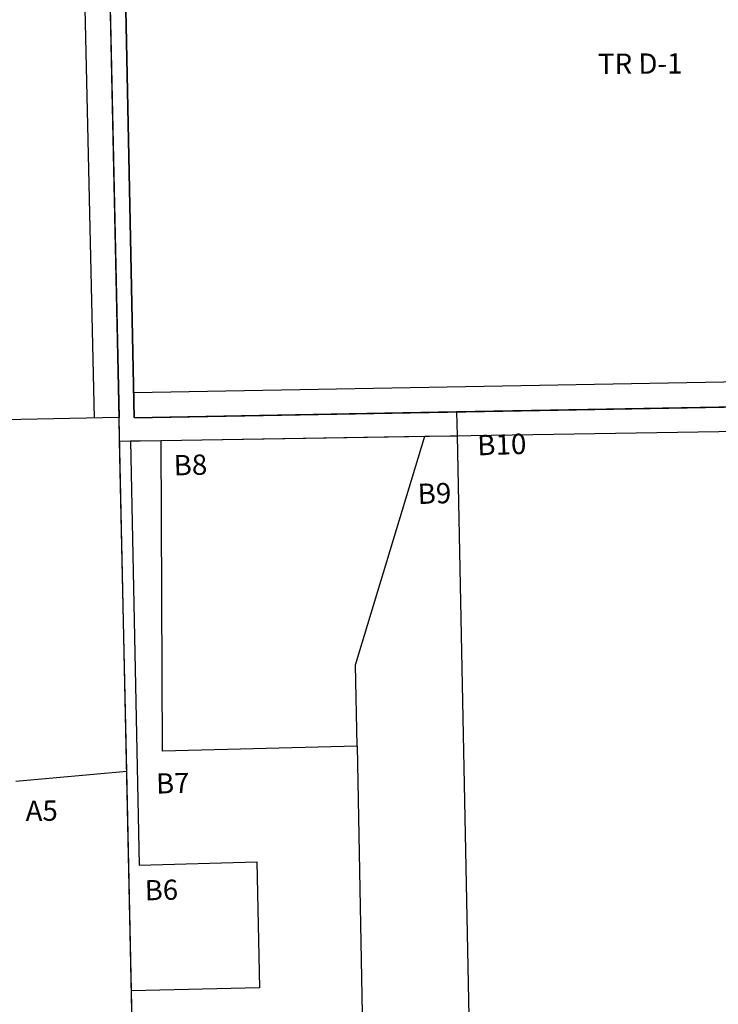
# Model space of a CAD drawing. Units: feet. Extents: x 455333 to 487409, y 120913 to 174464.
# Drawn here: x 476057 to 477432, y 155622 to 157561 of the extents above; entities that cross this region are included whole.
import ezdxf
from ezdxf.enums import TextEntityAlignment as Align

# ---------------------------------------------------------------- set-up
doc = ezdxf.new("R2010")
doc.units = ezdxf.units.FT
doc.header["$LTSCALE"] = 20
doc.header["$MEASUREMENT"] = 0
doc.layers.add('Tax Map', color=251, linetype='Continuous')
doc.styles.add('1', font='simplex')
doc.styles.add('MILE', font='SIMPLEX', dxfattribs={"height": 20})

# ---------------------------------------------------------------- blocks, each defined once
blk = doc.blocks.new('taxmap')
at = {"layer": 'Tax Map'}
blk.add_line((476361.9, 152812.9), (476248.2, 158091.3), dxfattribs=at)
blk.add_lwpolyline([(477979.7, 156843.2), (477648, 156837.8), (477634.2, 157498.2), (477648.9, 156796.5), (476306.5, 156772.6), (476279.2, 158091.9), (478904.3, 158143), (478916.6, 157519.4), (478884.5, 157518.8), (478899, 156858.5), (478563, 156852.9)], close=True, dxfattribs=at)
for points in [[(476248.2, 158091.3), (476276.6, 156772.9)], [(476306.5, 156772.6), (476279.2, 158091.9)], [(476279.2, 158091.6), (476306.5, 156772.6)], [(476228.3, 156771.8), (476199.4, 158040.4)], [(476305.5, 156822.5), (477647.9, 156846.3)], [(476306.5, 156772.6), (477648.9, 156796.5)], [(477604.7, 156795.7), (476941, 156783.9)], [(476276.6, 156772.9), (474952.6, 156746.3)], [(476277.6, 156726.6), (476276.6, 156772.9)], [(476277.6, 156726.6), (476276.6, 156772.9)], [(476941, 156783.9), (476306.5, 156772.6)], [(476941, 156783.9), (476941.9, 156737.2)], [(476277.6, 156726.6), (477701.2, 156749.4)], [(476298.9, 156726.9), (476359.2, 156727.9)], [(476359.2, 156727.9), (476878.7, 156736.2)], [(476362, 156115.7), (476359.2, 156727.9)], [(476741.8, 156285.6), (476878.7, 156736.2)], [(476878.7, 156736.2), (476941.9, 156737.2)], [(476941.9, 156737.2), (476967.6, 155462.2)], [(476277.6, 156726.6), (476298.9, 156726.9)], [(476291.6, 156075.6), (476277.6, 156726.6)], [(476298.9, 156726.9), (476316.2, 155891.4)], [(476745, 156125.7), (476741.8, 156285.6)], [(476745, 156125.7), (476362, 156115.7)], [(476745, 156125.7), (476757.8, 155459)], [(476291.6, 156075.6), (476073.6, 156056.2)], [(476300.9, 155643.9), (476291.6, 156075.6)], [(476316.2, 155891.4), (476547.8, 155897.6)], [(476547.8, 155897.6), (476552.9, 155649.9)], [(476552.9, 155649.9), (476300.9, 155643.9)], [(476305.1, 155452.1), (476300.9, 155643.9)]]:
    blk.add_lwpolyline(points, dxfattribs=at)
at = {"layer": 'Tax Map', "style": '1'}
blk.add_text('TR D-1', height=40, rotation=0.35, dxfattribs=at).set_placement((477302.4, 157464.8), align=Align.MIDDLE)
for s, height, rotation, p in [('B10', 40.15, 1.841, (476982.2, 156698.3)), ('B8', 39.95, 1.6313, (476384.6, 156658.7)), ('B9', 40.08, 1.6887, (476864.8, 156602.5)), ('B7', 39.65, 1.223, (476349.9, 156032.2)), ('A5', 39.99, 0.3742, (476092.7, 155978.4)), ('B6', 39.61, 1.1951, (476327.6, 155822))]:
    blk.add_text(s, height=height, rotation=rotation, dxfattribs=at).set_placement(p)
at = {"layer": 'Tax Map', "style": 'MILE'}
for tag, p in [('36', (460995.2, 135958.6)), ('37', (466247.7, 135289)), ('35', (458718.6, 134944.9)), ('34', (458608.9, 130023.7)), ('33', (458447.4, 124670.9))]:
    blk.add_attdef(tag, text='', height=40, dxfattribs=at).set_placement(p, align=Align.MIDDLE_CENTER)

msp = doc.modelspace()

# ---------------------------------------------------------------- block references
at = {"layer": 'Tax Map'}
msp.add_blockref('taxmap', (-24.5, 4.3), dxfattribs=at)

doc.saveas('drawing.dxf')
